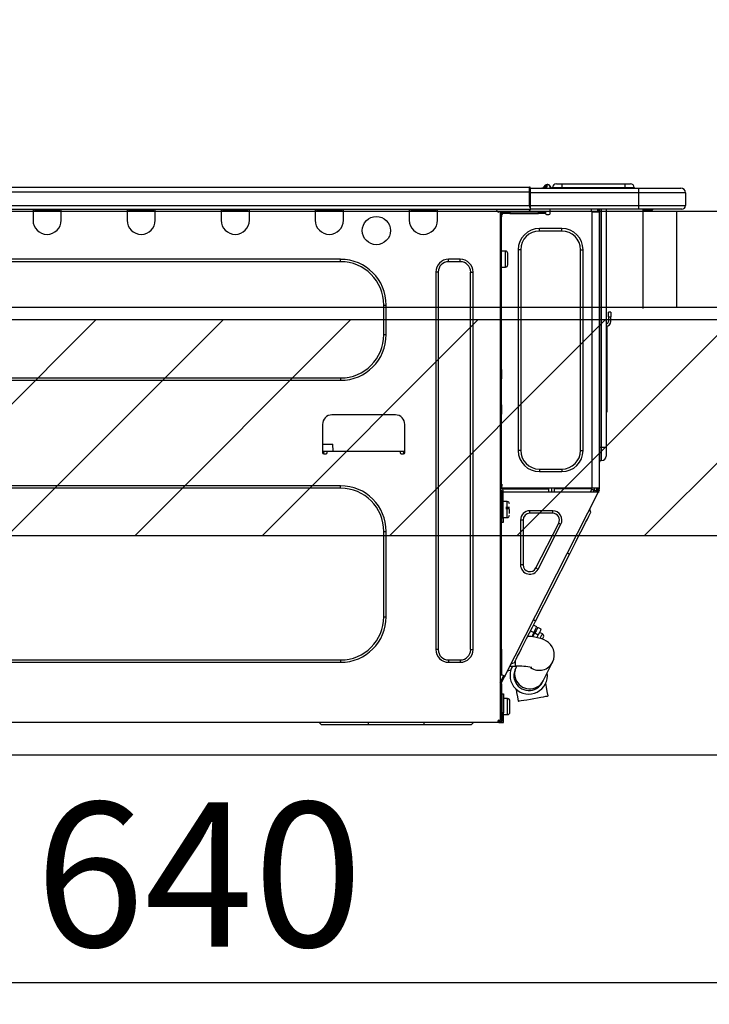
# Model space of a CAD drawing. Extents: x 27948 to 54421, y -13 to 8857.
# Drawn here: x 49170 to 49457, y 2698 to 3107 of the extents above; entities that cross this region are included whole.
import ezdxf

# ---------------------------------------------------------------- set-up
doc = ezdxf.new("R2010")
doc.units = 0
doc.header["$LTSCALE"] = 50
doc.header["$MEASUREMENT"] = 0
doc.linetypes.add('HIDDEN', pattern=[0.375, 0.25, -0.125])
doc.layers.get('0').update_dxf_attribs({"linetype": 'CONTINUOUS'})
doc.layers.get('DEFPOINTS').update_dxf_attribs({"color": 146, "linetype": 'CONTINUOUS'})
for name, color, linetype in [('121-キャビネット（中）', 253, 'HIDDEN'), ('126-甲板', 2, 'CONTINUOUS'), ('150-機器', 8, 'CONTINUOUS'), ('166-寸法B', 11, 'CONTINUOUS'), ('180-補助', 161, 'CONTINUOUS')]:
    doc.layers.add(name, color=color, linetype=linetype)
doc.styles.add('KH001', font='txt')
doc.dimstyles.new('KH1xx030', dxfattribs={"dimscale": 30, "dimtxt": 2, "dimasz": 0.6, "dimexe": 0.3, "dimexo": 1.2, "dimgap": 0.5, "dimtad": 3, "dimdec": 1, "dimdsep": 46, "dimlunit": 6, "dimtxsty": 'KH001', "dimblk": 'DOT', "dimcen": 1, "dimdle": 1, "dimclrd": 256, "dimclre": 256, "dimclrt": 256, "dimadec": 0, "dimazin": 0, "dimtfac": 1, "dimtdec": 1, "dimtix": 1, "dimtmove": 2, "dimatfit": 3, "dimldrblk": 'CLOSEDBLANK', "dimfxl": 1, "dimtolj": 1, "dimtzin": 0, "dimlwd": -1, "dimlwe": -1, "dimarcsym": 0})

# ---------------------------------------------------------------- blocks, each defined once
blk = doc.blocks.new('_Dot')
at = {"color": 0, "linetype": 'ByBlock', "lineweight": -2}
blk.add_line((-0.5, 0), (-1, 0), dxfattribs=at)
at = {"color": 0, "linetype": 'ByBlock', "const_width": 0.5}
blk.add_lwpolyline([(-0.25, 0, 1), (0.25, 0, 1)], format="xyb", close=True, dxfattribs=at)
blk = doc.blocks.new('*D167')
at = {"layer": '166-寸法B', "transparency": 16777216}
for p, q in [((48914.37, 3063.49), (48914.37, 3351.95)), ((49714.37, 3299.46), (49714.37, 3351.95)), ((48932.37, 3342.95), (49696.37, 3342.95))]:
    blk.add_line(p, q, dxfattribs=at)
at = {"layer": 'DEFPOINTS', "color": 0, "transparency": 16777216}
for p in [(49714.37, 3342.95), (49714.37, 3263.46), (48914.37, 3027.49)]:
    blk.add_point(p, dxfattribs=at)
at = {"layer": '166-寸法B', "transparency": 16777216, "xscale": 18, "yscale": 18, "zscale": 18, "rotation": 180}
blk.add_blockref('_Dot', (48914.37, 3342.95), dxfattribs=at)
at = {"layer": '166-寸法B', "transparency": 16777216, "xscale": 18, "yscale": 18, "zscale": 18}
blk.add_blockref('_Dot', (49714.37, 3342.95), dxfattribs=at)
at = {"layer": '166-寸法B', "transparency": 16777216, "insert": (49314.37, 3387.95), "char_height": 60, "attachment_point": 5, "style": 'KH001'}
blk.add_mtext('\\A1;800', dxfattribs=at)
blk = doc.blocks.new('_ClosedBlank')
at = {"color": 0, "linetype": 'ByBlock', "lineweight": -2}
for p, q in [((-1, 0.167), (0, 0)), ((-1, 0.167), (-1, -0.167)), ((0, 0), (-1, -0.167))]:
    blk.add_line(p, q, dxfattribs=at)
blk = doc.blocks.new('HT-F6S_D')
at = {"layer": '150-機器', "color": 13, "linetype": 'Continuous'}
for p, q in [((75.61, 9.2), (429.43, 9.2)), ((429.43, 9.2), (429.43, 9.2)), ((429.43, 7.24), (429.43, 9.2)), ((429.72, 8.91), (429.72, 8.81)), ((429.72, 8.91), (429.72, 7.24)), ((429.72, 8.82), (429.72, 8.91)), ((429.72, 8.81), (429.72, 8.82)), ((429.72, 8.81), (429.72, 6.85)), ((429.72, 8.81), (474.75, 8.81)), ((429.72, 8.71), (429.72, 8.65)), ((429.72, 6.85), (429.72, 8.32)), ((435.45, 9.24), (435.05, 8.93)), ((435.46, 9.25), (435.45, 9.24)), ((435.46, 9.25), (435.94, 9.86)), ((435.57, 8.81), (435.62, 8.87)), ((436.71, 10.22), (435.62, 8.87)), ((435.62, 8.87), (436.57, 8.87)), ((435.94, 9.86), (435.97, 9.89)), ((435.97, 9.89), (435.98, 9.91)), ((435.98, 9.91), (435.98, 9.91)), ((436.57, 8.87), (436.75, 9.63)), ((436.57, 8.87), (436.86, 8.81)), ((436.73, 10.26), (436.71, 10.22)), ((436.87, 10.22), (436.71, 10.22)), ((436.74, 10.27), (436.73, 10.26)), ((436.75, 10.28), (436.74, 10.27)), ((436.75, 10.28), (436.87, 10.28)), ((436.75, 9.63), (436.87, 10.22)), ((436.87, 10.22), (436.87, 10.28)), ((438.04, 9.1), (438.04, 9.05)), ((438.04, 8.81), (438.04, 9.1)), ((438.04, 9.05), (438.04, 8.81)), ((439.02, 9.01), (442.94, 9.01)), ((439.02, 9.01), (439.02, 8.81)), ((440.59, 10.57), (442.94, 10.57)), ((442.94, 10.57), (442.94, 9.01)), ((442.94, 10.57), (469.08, 10.57)), ((442.94, 9.01), (469.08, 9.01)), ((442.94, 9.01), (442.94, 8.81)), ((469.08, 10.57), (469.08, 9.01)), ((469.08, 10.57), (471.43, 10.57)), ((469.08, 9.01), (472.99, 9.01)), ((469.08, 9.01), (469.08, 8.81)), ((472.99, 9.01), (472.99, 8.81)), ((472.99, 8.81), (472.99, 9.01)), ((474.75, 8.81), (492.38, 8.81)), ((474.75, 8.81), (474.75, 6.85)), ((492.38, 8.81), (492.38, 8.81)), ((75.61, 7.24), (429.43, 7.24)), ((429.43, 1.47), (429.43, 7.24)), ((429.43, 7.24), (429.72, 7.24)), ((429.72, 7.24), (429.72, 0.59)), ((474.75, 6.85), (429.72, 6.85)), ((429.72, 1.47), (429.72, 6.85)), ((494.33, 6.85), (474.75, 6.85)), ((474.75, 6.85), (474.75, 1.47)), ((494.33, 6.85), (494.33, 1.47)), ((494.33, 6.85), (494.33, 6.85)), ((494.33, 6.85), (494.33, 1.47)), ((75.31, 0), (429.72, 0)), ((75.61, 1.47), (429.43, 1.47)), ((222.73, 0), (222.73, -0.69)), ((223.31, 0), (223.31, -0.1)), ((233.89, -0.1), (233.89, 0)), ((234.48, -0.69), (234.48, 0)), ((261.89, 0), (261.89, -0.69)), ((262.48, 0), (262.48, -0.1)), ((273.05, -0.1), (273.05, 0)), ((273.64, -0.69), (273.64, 0)), ((301.05, 0), (301.05, -0.69)), ((301.64, 0), (301.64, -0.1)), ((312.21, -0.1), (312.21, 0)), ((312.8, -0.69), (312.8, 0)), ((340.21, 0), (340.21, -0.69)), ((340.8, 0), (340.8, -0.1)), ((351.37, -0.1), (351.37, 0)), ((351.96, -0.69), (351.96, 0)), ((379.37, 0), (379.37, -0.69)), ((379.96, 0), (379.96, -0.1)), ((390.53, -0.1), (390.53, 0)), ((391.12, -0.69), (391.12, 0)), ((415.69, -0.2), (415.69, 0)), ((429.72, 1.47), (474.75, 1.47)), ((429.72, 0.59), (429.72, 1.47)), ((429.72, 0.59), (429.72, 0)), ((474.75, 0), (429.72, 0)), ((438.01, -1.76), (438.01, 0)), ((455.15, 0), (455.15, -0.69)), ((457.76, 0), (457.75, -1.17)), ((457.99, 0), (457.99, -0.69)), ((458.48, 0), (458.48, -0.69)), ((459.06, 0), (459.06, -99.17)), ((459.45, -99.17), (459.45, 0)), ((461.31, 0), (461.31, -99.17)), ((474.53, -0.05), (474.53, 0)), ((474.75, 1.47), (494.33, 1.47)), ((474.75, 1.47), (474.75, 0)), ((492.87, 0), (474.75, 0)), ((480.31, -0.59), (480.9, 0)), ((492.87, 0), (492.87, 0)), ((494.33, 1.47), (494.33, 1.47)), ((222.73, -0.69), (234.48, -0.69)), ((222.73, -0.69), (222.73, -4.6)), ((223.31, -0.1), (233.89, -0.1)), ((234.48, -4.6), (234.48, -0.69)), ((261.89, -0.69), (273.64, -0.69)), ((261.89, -0.69), (261.89, -4.6)), ((262.48, -0.1), (273.05, -0.1)), ((273.64, -4.6), (273.64, -0.69)), ((301.05, -0.69), (312.8, -0.69)), ((301.05, -0.69), (301.05, -4.6)), ((301.64, -0.1), (312.21, -0.1)), ((312.8, -4.6), (312.8, -0.69)), ((340.21, -0.69), (351.96, -0.69)), ((340.21, -0.69), (340.21, -4.6)), ((340.8, -0.1), (351.37, -0.1)), ((351.96, -4.6), (351.96, -0.69)), ((379.37, -0.69), (391.12, -0.69)), ((379.37, -0.69), (379.37, -4.6)), ((379.96, -0.1), (390.53, -0.1)), ((391.12, -4.6), (391.12, -0.69)), ((417.26, -1.17), (416.67, -1.17)), ((417.26, -1.17), (417.75, -1.17)), ((417.26, -1.17), (417.26, -212.45)), ((417.75, -3.13), (417.26, -3.13)), ((417.75, -1.17), (417.75, -3.13)), ((417.75, -2.25), (417.85, -2.25)), ((417.75, -66.67), (417.75, -3.13)), ((418.34, -1.76), (418.34, -1.17)), ((418.34, -1.17), (421.27, -1.17)), ((421.27, -1.76), (418.34, -1.76)), ((421.27, -1.17), (421.27, -1.76)), ((421.27, -1.17), (433.12, -1.17)), ((421.27, -1.76), (433.12, -1.76)), ((433.12, -1.76), (433.12, -1.17)), ((433.12, -1.17), (436.06, -1.17)), ((436.06, -1.76), (433.12, -1.76)), ((436.06, -1.17), (436.06, -1.76)), ((436.55, -2.25), (437.52, -2.25)), ((455.54, -116.01), (455.54, -1.16)), ((455.64, -1.17), (455.54, -1.16)), ((455.64, -1.17), (458.47, -1.17)), ((457.99, -0.69), (458.48, -0.69)), ((457.99, -1.17), (457.99, -0.69)), ((458.48, -1.16), (458.47, -1.17)), ((458.48, -0.69), (458.48, -1.16)), ((458.48, -1.16), (458.48, -116.01)), ((480.31, -0.59), (476.8, -0.59)), ((433.51, -9.1), (433.51, -8.03)), ((442.91, -8.03), (433.51, -8.03)), ((442.91, -9.1), (442.91, -8.03)), ((442.91, -9.1), (433.51, -9.1)), ((419.41, -17.43), (417.75, -17.43)), ((419.41, -20.76), (419.41, -17.43)), ((420.39, -23.1), (420.39, -18.41)), ((425.78, -16.84), (424.7, -16.84)), ((424.7, -16.84), (424.7, -100.35)), ((425.78, -16.84), (425.78, -100.35)), ((450.64, -100.35), (450.64, -16.84)), ((450.64, -16.84), (451.72, -16.84)), ((451.72, -100.35), (451.72, -16.84)), ((350.78, -20.85), (110.73, -20.85)), ((350.78, -21.83), (110.73, -21.83)), ((350.78, -21.83), (350.78, -20.85)), ((400.62, -20.85), (395.72, -20.85)), ((395.72, -21.83), (395.72, -20.85)), ((400.62, -21.83), (395.72, -21.83)), ((400.62, -21.83), (400.62, -20.85)), ((417.75, -24.08), (419.41, -24.08)), ((419.41, -24.08), (419.41, -20.76)), ((390.43, -26.14), (390.43, -183.17)), ((391.41, -26.14), (390.43, -26.14)), ((391.41, -26.14), (391.41, -183.17)), ((404.92, -183.17), (404.92, -26.14)), ((404.92, -26.14), (405.9, -26.14)), ((405.9, -183.17), (405.9, -26.14)), ((368.8, -39.85), (369.78, -39.85)), ((368.8, -52.18), (368.8, -39.85)), ((369.78, -52.18), (369.78, -39.85)), ((462.29, -44.74), (462.29, -42.78)), ((463.27, -42.78), (462.29, -42.78)), ((462.29, -44.74), (462.29, -46.7)), ((462.29, -44.74), (463.27, -44.74)), ((463.27, -42.78), (463.27, -44.74)), ((463.27, -46.7), (463.27, -44.74)), ((461.46, -47.04), (461.31, -46.38)), ((461.63, -48.71), (461.63, -82.46)), ((368.8, -52.18), (369.78, -52.18)), ((417.26, -66.67), (417.75, -66.67)), ((417.75, -68.63), (417.26, -68.63)), ((417.75, -69.12), (417.26, -69.12)), ((417.75, -66.67), (417.75, -68.63)), ((417.75, -68.63), (417.75, -69.12)), ((417.75, -69.12), (417.75, -70.1)), ((110.73, -70.2), (350.78, -70.2)), ((110.73, -71.17), (350.78, -71.17)), ((350.78, -70.2), (350.78, -71.17)), ((417.26, -70.1), (417.75, -70.1)), ((417.26, -70.59), (417.75, -70.59)), ((417.75, -70.1), (417.75, -70.59)), ((417.75, -81.36), (417.75, -70.59)), ((417.26, -81.36), (417.75, -81.36)), ((417.75, -81.85), (417.26, -81.85)), ((417.75, -81.36), (417.75, -81.85)), ((417.75, -81.85), (417.75, -82.83)), ((373.59, -85.57), (347.16, -85.57)), ((417.26, -82.83), (417.75, -82.83)), ((417.26, -83.31), (417.75, -83.31)), ((417.75, -85.27), (417.26, -85.27)), ((417.75, -82.83), (417.75, -83.31)), ((417.75, -83.31), (417.75, -85.27)), ((417.75, -116.5), (417.75, -85.27)), ((461.31, -82.46), (461.63, -82.46)), ((461.63, -84.42), (461.31, -84.42)), ((461.63, -82.46), (461.63, -84.42)), ((343.24, -89.48), (343.24, -101.23)), ((377.51, -101.23), (377.51, -89.48)), ((343.24, -97.71), (347.59, -97.71)), ((347.64, -100.64), (347.59, -97.71)), ((343.24, -100.64), (345.2, -100.64)), ((343.73, -100.64), (343.72, -101.72)), ((343.73, -101.72), (344.71, -101.72)), ((345.2, -101.23), (345.2, -100.64)), ((345.2, -100.64), (375.55, -100.64)), ((375.55, -100.64), (377.51, -100.64)), ((375.55, -100.64), (375.55, -101.23)), ((376.04, -101.72), (377.02, -101.72)), ((377.04, -101.72), (377.02, -100.64)), ((425.78, -100.35), (424.7, -100.35)), ((450.64, -100.35), (451.72, -100.35)), ((459.06, -99.17), (458.48, -99.17)), ((459.06, -99.17), (459.06, -104.56)), ((459.45, -99.17), (459.06, -99.17)), ((459.45, -104.56), (459.45, -99.17)), ((461.31, -99.17), (459.45, -99.17)), ((461.31, -99.17), (461.31, -102.7)), ((459.45, -104.56), (459.06, -104.56)), ((433.51, -108.08), (442.91, -108.08)), ((433.51, -108.08), (433.51, -109.16)), ((433.51, -109.16), (442.91, -109.16)), ((442.91, -108.08), (442.91, -109.16)), ((417.75, -114.35), (417.85, -114.35)), ((417.85, -114.35), (417.82, -116.31)), ((350.78, -115.03), (110.73, -115.03)), ((350.78, -116.01), (110.73, -116.01)), ((350.78, -116.01), (350.78, -115.03)), ((417.26, -116.99), (417.94, -116.99)), ((417.26, -117.58), (417.75, -117.58)), ((417.82, -116.31), (417.75, -116.31)), ((418.43, -116.5), (417.75, -116.5)), ((417.75, -117.58), (417.75, -119.54)), ((417.75, -117.58), (417.94, -117.58)), ((417.81, -116.99), (417.79, -117.58)), ((417.82, -116.31), (417.81, -116.5)), ((455.54, -116.01), (417.82, -116.01)), ((418.8, -116.31), (417.82, -116.31)), ((417.94, -116.99), (417.94, -128.35)), ((418.43, -128.35), (418.43, -116.5)), ((418.43, -117.58), (457.63, -117.58)), ((418.8, -116.01), (418.8, -116.31)), ((418.8, -116.31), (437.5, -116.31)), ((419.11, -194.25), (458.06, -117.8)), ((437.52, -117.58), (437.5, -116.31)), ((438.76, -117.58), (438.73, -116.01)), ((439.71, -116.01), (439.73, -117.58)), ((440.15, -116.04), (440.15, -116.01)), ((440.16, -116.16), (440.15, -116.04)), ((440.17, -116.24), (440.16, -116.16)), ((440.17, -116.29), (440.17, -116.24)), ((440.17, -116.31), (440.17, -116.29)), ((440.46, -116.31), (440.17, -116.31)), ((440.47, -116.04), (440.46, -116.16)), ((440.46, -116.16), (440.46, -116.24)), ((440.46, -116.24), (440.46, -116.29)), ((440.46, -116.29), (440.46, -116.31)), ((441.54, -116.31), (440.46, -116.31)), ((440.47, -116.01), (440.47, -116.04)), ((441.54, -116.31), (441.53, -116.01)), ((453.91, -116.31), (441.54, -116.31)), ((453.91, -116.31), (453.9, -116.01)), ((454.99, -116.31), (453.91, -116.31)), ((454.75, -117.58), (455.3, -116.53)), ((454.97, -116.04), (454.97, -116.01)), ((454.98, -116.16), (454.97, -116.04)), ((454.99, -116.24), (454.98, -116.16)), ((454.99, -116.29), (454.99, -116.24)), ((454.99, -116.31), (454.99, -116.29)), ((455.27, -116.31), (454.99, -116.31)), ((455.28, -116.24), (455.27, -116.29)), ((455.27, -116.29), (455.27, -116.31)), ((455.28, -116.01), (455.28, -116.04)), ((455.28, -116.04), (455.28, -116.16)), ((455.28, -116.16), (455.28, -116.24)), ((455.3, -116.53), (455.31, -116.01)), ((458.48, -116.01), (455.54, -116.01)), ((456.28, -116.79), (455.86, -117.58)), ((456.07, -117.58), (456.47, -116.83)), ((456.29, -116.01), (456.28, -116.79)), ((456.47, -116.83), (456.49, -116.01)), ((457.25, -117.03), (456.96, -117.58)), ((457.05, -117.58), (457.5, -116.7)), ((457.27, -116.01), (457.25, -117.03)), ((457.5, -116.7), (457.5, -116.01)), ((457.6, -117.58), (457.99, -116.82)), ((457.63, -117.57), (457.64, -117.55)), ((457.63, -117.58), (457.63, -117.57)), ((458.06, -117.8), (457.63, -117.58)), ((457.64, -117.55), (457.66, -117.51)), ((457.66, -117.51), (457.69, -117.45)), ((457.69, -117.45), (457.73, -117.39)), ((457.73, -117.39), (457.76, -117.31)), ((457.76, -117.31), (457.81, -117.23)), ((457.81, -117.23), (457.85, -117.14)), ((457.99, -116.88), (457.85, -117.14)), ((457.85, -117.14), (458.29, -117.37)), ((457.99, -116.5), (457.99, -116.01)), ((458.48, -116.5), (457.99, -116.5)), ((457.99, -116.88), (457.99, -116.5)), ((458.07, -117.79), (458.06, -117.8)), ((458.08, -117.77), (458.07, -117.79)), ((458.1, -117.73), (458.08, -117.77)), ((458.13, -117.67), (458.1, -117.73)), ((458.16, -117.61), (458.13, -117.67)), ((458.2, -117.53), (458.16, -117.61)), ((458.24, -117.45), (458.2, -117.53)), ((458.29, -117.37), (458.24, -117.45)), ((458.48, -116.99), (458.29, -117.37)), ((458.48, -116.01), (458.48, -116.5)), ((458.48, -116.99), (458.48, -116.5)), ((417.75, -119.54), (417.26, -119.54)), ((417.75, -183.04), (417.75, -119.54)), ((420.1, -121.59), (418.43, -121.59)), ((420.1, -128.25), (420.1, -121.59)), ((417.94, -122.97), (417.75, -122.97)), ((417.75, -126.88), (417.94, -126.88)), ((421.08, -124.04), (419.61, -124.04)), ((419.61, -124.53), (421.08, -124.53)), ((421.08, -126.53), (421.08, -124.92)), ((429.56, -126.49), (429.56, -125.41)), ((439.06, -125.41), (429.56, -125.41)), ((439.06, -126.49), (429.56, -126.49)), ((439.06, -126.49), (439.06, -125.41)), ((454.13, -127.68), (454.57, -126.81)), ((454.93, -126.1), (454.51, -124.78)), ((454.57, -126.81), (454.84, -126.28)), ((454.84, -126.28), (454.93, -126.1)), ((417.94, -128.35), (418.43, -128.35)), ((417.94, -130.31), (417.94, -128.35)), ((418.43, -130.31), (417.94, -130.31)), ((418.43, -128.25), (420.1, -128.25)), ((418.43, -128.35), (418.43, -130.31)), ((426.76, -129.3), (425.68, -129.3)), ((425.68, -129.3), (425.68, -147.93)), ((426.76, -129.3), (426.76, -147.93)), ((432.06, -149.2), (441.56, -130.57)), ((441.56, -130.57), (442.52, -131.06)), ((451.87, -132.12), (452.76, -130.36)), ((452.76, -130.36), (453.52, -128.87)), ((453.52, -128.87), (454.13, -127.68)), ((368.8, -169.47), (368.8, -134.03)), ((368.8, -134.03), (369.78, -134.03)), ((369.78, -169.47), (369.78, -134.03)), ((433.02, -149.69), (442.52, -131.06)), ((449.74, -136.3), (450.85, -134.12)), ((450.85, -134.12), (451.87, -132.12)), ((447.31, -141.06), (448.55, -138.63)), ((448.55, -138.63), (449.74, -136.3)), ((446.04, -143.55), (445.17, -143.1)), ((446.04, -143.55), (447.31, -141.06)), ((431.91, -171.29), (446.04, -143.55)), ((426.76, -147.93), (425.68, -147.93)), ((432.06, -149.2), (433.02, -149.69)), ((368.8, -169.47), (369.78, -169.47)), ((430.64, -173.77), (431.91, -171.29)), ((431.91, -171.29), (431.04, -170.84)), ((429.41, -176.2), (430.64, -173.77)), ((429.85, -175.33), (431.25, -176.04)), ((431.25, -176.04), (430.33, -177.83)), ((432.42, -173.74), (431.02, -173.03)), ((431.25, -176.04), (431.73, -175.09)), ((432.17, -175.31), (431.68, -176.26)), ((431.73, -175.09), (432.1, -174.36)), ((432.1, -174.36), (432.34, -173.9)), ((432.54, -174.58), (432.17, -175.31)), ((432.34, -173.9), (432.42, -173.74)), ((432.77, -174.12), (432.54, -174.58)), ((432.85, -173.97), (432.77, -174.12)), ((434.25, -174.68), (432.85, -173.97)), ((433.56, -176.02), (433.08, -176.97)), ((433.94, -175.29), (433.56, -176.02)), ((434.78, -176.65), (433.56, -176.03)), ((434.17, -174.83), (433.94, -175.29)), ((434.25, -174.68), (434.17, -174.83)), ((427.1, -180.72), (428.22, -178.53)), ((428.22, -178.53), (429.41, -176.2)), ((429.96, -177.78), (428.66, -177.66)), ((431.62, -178.01), (429.96, -177.78)), ((431.08, -177.45), (430.64, -177.23)), ((430.85, -177.91), (431.68, -176.26)), ((433.32, -178.36), (431.62, -178.01)), ((431.68, -176.26), (433.08, -176.97)), ((433.08, -176.97), (432.46, -178.19)), ((434.58, -178.74), (433.32, -178.36)), ((433.84, -178.49), (433.88, -178.42)), ((433.88, -178.42), (434.3, -177.59)), ((434.3, -177.59), (434.6, -177)), ((435.57, -179.14), (434.58, -178.74)), ((434.6, -177), (434.76, -176.69)), ((434.76, -176.69), (434.78, -176.65)), ((434.78, -178.82), (434.81, -178.75)), ((434.81, -178.75), (434.99, -178.4)), ((434.99, -178.4), (435.11, -178.15)), ((435.11, -178.15), (435.21, -177.97)), ((436.46, -179.63), (435.57, -179.14)), ((437.31, -180.24), (436.46, -179.63)), ((391.41, -183.17), (390.43, -183.17)), ((404.92, -183.17), (405.9, -183.17)), ((417.26, -183.04), (417.75, -183.04)), ((417.75, -183.04), (417.75, -193.81)), ((425.19, -184.47), (426.09, -182.71)), ((426.09, -182.71), (427.1, -180.72)), ((438.1, -181.02), (437.31, -180.24)), ((438.79, -181.96), (438.1, -181.02)), ((439.34, -183.09), (438.79, -181.96)), ((439.68, -184.39), (439.34, -183.09)), ((110.73, -187.48), (350.78, -187.48)), ((350.78, -187.48), (350.78, -188.46)), ((395.72, -187.48), (395.72, -188.46)), ((395.72, -187.48), (400.62, -187.48)), ((400.62, -187.48), (400.62, -188.46)), ((423.11, -188.56), (423.38, -188.03)), ((423.38, -188.03), (423.82, -187.16)), ((423.65, -190.08), (423.65, -187.5)), ((423.82, -187.16), (424.43, -185.96)), ((424.43, -185.96), (425.19, -184.47)), ((439.05, -188.37), (439.51, -187.18)), ((439.51, -187.18), (439.74, -185.86)), ((439.74, -185.86), (439.68, -184.39)), ((110.73, -188.46), (350.78, -188.46)), ((395.72, -188.46), (400.62, -188.46)), ((421.51, -191.7), (420.19, -192.13)), ((421.24, -190.08), (423.65, -190.08)), ((421.51, -191.7), (421.6, -191.52)), ((421.6, -191.52), (421.87, -190.99)), ((423.02, -188.73), (421.7, -189.16)), ((421.87, -190.99), (422.31, -190.12)), ((422.31, -190.12), (422.34, -190.08)), ((423.02, -188.73), (423.11, -188.56)), ((423.57, -191.05), (423.56, -191.05)), ((423.58, -191.02), (423.57, -191.05)), ((423.6, -190.97), (423.58, -191.02)), ((423.64, -190.9), (423.6, -190.97)), ((423.68, -190.82), (423.64, -190.9)), ((423.73, -190.71), (423.68, -190.82)), ((423.8, -190.59), (423.73, -190.71)), ((423.87, -190.44), (423.8, -190.59)), ((424.05, -190.08), (423.87, -190.44)), ((435.15, -196.11), (439.05, -188.37)), ((417.75, -193.81), (417.26, -193.81)), ((417.26, -196.81), (418.45, -194.47)), ((418.24, -193.81), (417.75, -193.81)), ((417.75, -196.92), (418.89, -194.69)), ((419.11, -194.25), (418.24, -193.81)), ((418.45, -194.47), (418.49, -194.38)), ((418.89, -194.69), (418.45, -194.47)), ((418.49, -194.38), (418.54, -194.3)), ((418.54, -194.3), (418.58, -194.22)), ((418.58, -194.22), (418.61, -194.16)), ((418.61, -194.16), (418.64, -194.1)), ((418.64, -194.1), (418.66, -194.06)), ((418.66, -194.06), (418.67, -194.04)), ((418.67, -194.04), (418.67, -194.03)), ((418.93, -194.6), (418.89, -194.69)), ((418.97, -194.52), (418.93, -194.6)), ((419.01, -194.45), (418.97, -194.52)), ((419.04, -194.38), (419.01, -194.45)), ((419.07, -194.33), (419.04, -194.38)), ((419.09, -194.29), (419.07, -194.33)), ((419.11, -194.26), (419.09, -194.29)), ((419.11, -194.25), (419.11, -194.26)), ((434.92, -196.57), (434.97, -196.49)), ((434.97, -196.49), (435.02, -196.38)), ((435.02, -196.38), (435.08, -196.26)), ((435.08, -196.26), (435.15, -196.11)), ((417.26, -197.47), (417.75, -197.47)), ((417.26, -197.96), (417.75, -197.96)), ((417.75, -199.92), (417.26, -199.92)), ((417.75, -197.47), (417.75, -196.92)), ((417.75, -197.47), (417.75, -197.96)), ((417.75, -197.96), (417.75, -199.92)), ((417.75, -199.92), (417.75, -210.98)), ((423.81, -199.62), (424.05, -200.95)), ((434.84, -196.73), (434.85, -196.72)), ((434.85, -196.72), (434.86, -196.69)), ((434.86, -196.69), (434.89, -196.64)), ((434.89, -196.64), (434.92, -196.57)), ((436.48, -198.73), (436.2, -197.15)), ((436.8, -200.54), (436.48, -198.73)), ((437.14, -202.42), (436.8, -200.54)), ((418.04, -201.58), (418.63, -201.58)), ((418.04, -209.41), (418.04, -201.58)), ((418.63, -201.58), (418.63, -209.41)), ((420.29, -203.54), (418.63, -203.54)), ((420.29, -206.87), (420.29, -203.54)), ((421.27, -209.22), (421.27, -204.52)), ((424.05, -200.95), (424.37, -202.76)), ((424.37, -202.76), (424.7, -204.64)), ((424.7, -204.64), (424.8, -204.62)), ((424.8, -204.62), (425.24, -204.54)), ((425.24, -204.54), (426.01, -204.4)), ((426.01, -204.4), (427.06, -204.22)), ((427.06, -204.22), (428.34, -203.99)), ((428.34, -203.99), (429.77, -203.73)), ((429.77, -203.73), (431.26, -203.47)), ((431.26, -203.47), (432.74, -203.2)), ((432.74, -203.2), (434.11, -202.96)), ((434.11, -202.96), (435.29, -202.75)), ((435.29, -202.75), (436.22, -202.58)), ((436.22, -202.58), (436.85, -202.47)), ((436.85, -202.47), (437.12, -202.42)), ((437.12, -202.42), (437.14, -202.42)), ((418.04, -204.91), (417.75, -204.91)), ((417.75, -208.83), (418.04, -208.83)), ((420.29, -210.2), (420.29, -206.87)), ((416.18, -212.94), (416.18, -213.52)), ((416.18, -212.94), (416.67, -212.94)), ((416.67, -212.45), (417.26, -212.45)), ((416.67, -212.94), (416.67, -213.52)), ((416.67, -212.94), (418.04, -212.94)), ((417.26, -210.98), (417.75, -210.98)), ((417.26, -212.94), (417.26, -212.45)), ((417.75, -209.02), (418.04, -209.02)), ((418.04, -209.61), (417.75, -209.61)), ((417.75, -210.98), (417.75, -212.94)), ((418.63, -209.41), (418.04, -209.41)), ((418.04, -209.41), (418.04, -212.94)), ((418.63, -213.52), (418.63, -209.41)), ((418.63, -210.2), (420.29, -210.2)), ((416.18, -213.52), (-2.25, -213.52)), ((342.85, -214.5), (341.87, -213.52)), ((362.43, -214.5), (342.85, -214.5)), ((362.43, -214.5), (362.43, -213.52)), ((385.54, -214.5), (362.43, -214.5)), ((385.54, -214.5), (385.54, -213.52)), ((405.12, -214.5), (385.54, -214.5)), ((405.12, -214.5), (406.1, -213.52)), ((416.67, -213.52), (416.18, -213.52)), ((416.67, -213.52), (418.63, -213.52))]:
    blk.add_line(p, q, dxfattribs=at)
for points in [[(435.45, 9.24), (435.38, 9.14), (435.33, 9.04), (435.32, 8.96), (435.33, 8.9), (435.38, 8.85), (435.4, 8.84)], [(455.3, -116.53), (455.31, -116.53), (455.33, -116.54), (455.37, -116.55), (455.42, -116.56), (455.49, -116.58), (455.57, -116.6), (455.65, -116.62), (455.75, -116.65), (455.86, -116.68), (455.97, -116.71), (456.09, -116.74), (456.21, -116.77), (456.28, -116.79)], [(456.47, -116.83), (456.57, -116.86), (456.67, -116.88), (456.76, -116.91), (456.85, -116.93), (456.93, -116.95), (457.01, -116.97), (457.07, -116.99), (457.13, -117), (457.18, -117.01), (457.21, -117.02), (457.24, -117.03), (457.25, -117.03), (457.25, -117.03)]]:
    blk.add_lwpolyline(points, dxfattribs=at)
blk.add_circle((365.66, -8.91), 5.87, dxfattribs=at)
for centre, radius, start, end in [((429.43, 8.91), 0.294, 0, 90), ((429.43, 8.91), 0.294, 0, 90), ((429.43, 8.91), 0.294, 0, 90), ((429.43, 8.91), 0.294, 0, 90), ((434.54, 9.99), 1.17, 270, 296.1534), ((435.14, 9.91), 1.1, 270.0058, 283.7394), ((435.62, 7.89), 0.977, 89.7394, 102.5785), ((436.7, 9.25), 0.973, 89.7002, 141.3049), ((436.75, 9.3), 0.979, 90, 141.3402), ((436.87, 9.1), 1.17, 0, 90), ((436.87, 9.05), 1.17, 0.0801, 90.0802), ((436.9, 9.18), 1.09, 17.2005, 80.5699), ((436.95, 9.17), 1.07, 19.9764, 82.9678), ((436.87, 9.1), 1.18, 0.0014, 22.0202), ((439.04, 9.99), 1.17, 202.0243, 268.8113), ((439.04, 9.99), 1.17, 202.0243, 268.8111), ((436.87, 9.1), 1.18, 0.0014, 22.0202), ((438.92, 9.11), 0.879, 180.0629, 199.584), ((440.59, 9.01), 1.57, 90, 180), ((471.43, 9.01), 1.57, 0, 90), ((471.43, 9.01), 1.57, 0, 90), ((492.38, 6.85), 1.96, 0, 90), ((492.38, 6.85), 1.96, 0, 90), ((426.32, -0.05), 3.46, 10.7113, 26.1575), ((492.87, 1.47), 1.47, 270, 0), ((492.87, 1.47), 1.47, 270, 0), ((416.67, -0.2), 0.979, 180, 270), ((417.85, -1.76), 0.49, 270, 0), ((430.87, -1.76), 1.96, 115.8419, 162.5424), ((436.55, -1.76), 0.49, 180, 270), ((437.52, -1.76), 0.49, 270, 0), ((455.64, -0.69), 0.49, 180, 258.463), ((228.6, -4.6), 5.87, 180, 0), ((267.76, -4.6), 5.87, 180, 0), ((306.92, -4.6), 5.87, 180, 0), ((346.08, -4.6), 5.87, 180, 0), ((385.24, -4.6), 5.87, 180, 0), ((433.51, -16.84), 8.81, 90, 180), ((442.91, -16.84), 8.81, 0, 90), ((433.51, -16.84), 7.73, 90, 180), ((442.91, -16.84), 7.73, 0, 90), ((419.41, -18.41), 0.979, 0, 90), ((350.78, -39.85), 18.99, 0, 90), ((350.78, -39.85), 18.01, 0, 90), ((395.72, -26.14), 5.29, 90, 180), ((395.72, -26.14), 4.31, 90, 180), ((400.62, -26.14), 5.29, 0, 90), ((400.62, -26.14), 4.31, 0, 90), ((419.41, -23.1), 0.979, 270, 0), ((461.31, -46.7), 0.979, 270, 0), ((461.31, -46.7), 1.96, 270, 0), ((453.6, -48.71), 8.03, 7.6102, 12), ((350.78, -52.18), 18.99, 270, 0), ((350.78, -52.18), 18.01, 270, 0), ((347.16, -89.48), 3.92, 90, 180), ((373.59, -89.48), 3.92, 0, 90), ((343.73, -101.23), 0.49, 180, 270), ((344.71, -101.23), 0.49, 270, 0), ((376.04, -101.23), 0.49, 180, 270), ((377.02, -101.23), 0.49, 270, 0), ((433.51, -100.35), 8.81, 180, 270), ((433.51, -100.35), 7.73, 180, 270), ((442.91, -100.35), 7.73, 270, 0), ((442.91, -100.35), 8.81, 270, 0), ((459.06, -105.15), 0.587, 90, 180), ((459.45, -102.7), 1.86, 270, 0), ((350.78, -134.03), 18.99, 0, 90), ((350.78, -134.03), 18.01, 0, 90), ((420.1, -122.57), 0.979, 0, 90), ((429.56, -129.3), 3.88, 90, 180), ((429.56, -129.3), 2.81, 90, 180), ((439.06, -129.3), 3.88, 333, 90), ((439.06, -129.3), 2.81, 333, 90), ((420.1, -127.27), 0.979, 270, 0), ((429.56, -147.93), 3.88, 180, 333), ((429.56, -147.93), 2.81, 180, 333), ((350.78, -169.47), 18.99, 270, 0), ((350.78, -169.47), 18.01, 270, 0), ((434.34, -177.52), 0.979, 333, 63), ((395.72, -183.17), 5.29, 180, 270), ((395.72, -183.17), 4.31, 180, 270), ((400.62, -183.17), 5.29, 270, 0), ((400.62, -183.17), 4.31, 270, 0), ((433.47, -185.49), 6.28, 235.317, 333.2814), ((429.11, -193.92), 7.78, 153, 8.2398), ((429.2, -193.89), 6.31, 153.3141, 200.2038), ((429.37, -193.2), 6.15, 153.3952, 200.865), ((424.64, -218.44), 28.38, 78.3305, 91.996), ((429.2, -193.89), 6.31, 200.2038, 333.3141), ((429.55, -193.19), 6.32, 200.3388, 332.4458), ((420.29, -204.52), 0.979, 0, 90), ((416.67, -212.94), 0.49, 90, 180), ((420.29, -209.22), 0.979, 270, 0)]:
    blk.add_arc(centre, radius, start, end, dxfattribs=at)
at = {"layer": 'DEFPOINTS', "color": 13, "linetype": 'Continuous'}
blk.add_line((476.8, -41.29), (476.8, 0), dxfattribs=at)
blk = doc.blocks.new('*D173')
at = {"layer": '166-寸法B', "transparency": 16777216}
for p, q in [((48924.37, 2951.49), (48924.37, 2697.68)), ((49564.37, 2951.49), (49564.37, 2697.68)), ((49546.37, 2706.68), (48942.37, 2706.68))]:
    blk.add_line(p, q, dxfattribs=at)
at = {"layer": 'DEFPOINTS', "color": 0, "transparency": 16777216}
for p in [(48924.37, 2987.49), (49564.37, 2987.49), (48924.37, 2706.68)]:
    blk.add_point(p, dxfattribs=at)
at = {"layer": '166-寸法B', "transparency": 16777216, "xscale": 18, "yscale": 18, "zscale": 18, "rotation": 180}
blk.add_blockref('_Dot', (48924.37, 2706.68), dxfattribs=at)
at = {"layer": '166-寸法B', "transparency": 16777216, "xscale": 18, "yscale": 18, "zscale": 18}
blk.add_blockref('_Dot', (49564.37, 2706.68), dxfattribs=at)
at = {"layer": '166-寸法B', "transparency": 16777216, "insert": (49244.37, 2751.68), "char_height": 60, "attachment_point": 5, "style": 'KH001'}
blk.add_mtext('\\A1;640', dxfattribs=at)

msp = doc.modelspace()

# ---------------------------------------------------------------- hatches: boundary and pattern name
at = {"layer": '180-補助'}
h = msp.add_hatch(dxfattribs=at)
h.set_pattern_fill('ANSI31', color=13, scale=300, style=0)
h.set_pattern_definition([(45, (-445662.592, 2810.253), (-26.5165043, 26.5165043), [])])
h.paths.add_polyline_path([(48924.85, 2982.49), (49564.37, 2982.49), (49564.37, 2892.49), (48924.85, 2892.49)])

# ---------------------------------------------------------------- linework, layer by layer
at = {"layer": '121-キャビネット（中）', "linetype": 'Continuous', "ltscale": 2}
msp.add_line((48949.37, 2801.49), (49548.37, 2801.49), dxfattribs=at)
at = {"layer": '126-甲板'}
msp.add_line((49443.37, 2987.49), (49443.37, 3027.49), dxfattribs=at)
msp.add_lwpolyline([(48914.37, 3027.49), (49714.37, 3027.49), (49714.37, 2987.49), (48914.37, 2987.49)], close=True, dxfattribs=at)
at = {"layer": '180-補助', "color": 13}
msp.add_lwpolyline([(48924.85, 2982.49), (49564.37, 2982.49), (49564.37, 2892.49), (48924.85, 2892.49)], close=True, dxfattribs=at)

# ---------------------------------------------------------------- block references
at = {"layer": '150-機器'}
msp.add_blockref('HT-F6S_D', (48952.56, 3028.37), dxfattribs=at)

# ---------------------------------------------------------------- dimensions: what is measured, and where the dimension line sits
at = {"layer": '166-寸法B'}
for base, p1, p2, picture, middle in [((49714.37, 3342.95), (48914.37, 3027.49), (49714.37, 3263.46), '*D167', (49314.37, 3387.95)), ((48924.37, 2706.68), (49564.37, 2987.49), (48924.37, 2987.49), '*D173', (49244.37, 2751.68))]:
    dim = msp.add_linear_dim(base=base, p1=p1, p2=p2, dimstyle='KH1xx030', dxfattribs=at)
    dim.commit()
    dim.dimension.update_dxf_attribs({"geometry": picture, "text_midpoint": middle})

doc.saveas('drawing.dxf')
